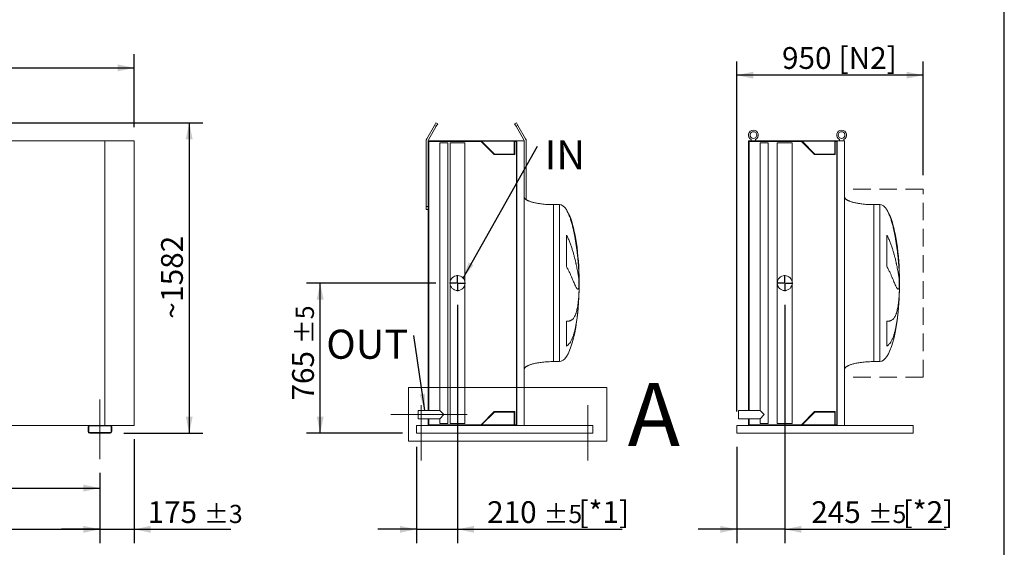
# Model space of a CAD drawing. Units: millimetres. Extents: x 205 to 14539, y 134 to 10173.
# Drawn here: x 9519 to 14539, y 3040 to 5729 of the extents above; entities that cross this region are included whole.
import ezdxf

# ---------------------------------------------------------------- set-up
doc = ezdxf.new("R2010")
doc.units = ezdxf.units.MM
doc.header["$LTSCALE"] = 70
for name, pattern in [('SLD-Center', [19.05, 15.24, -1.27, 1.27, -1.27]), ('SLD-Dashed', [1.905, 1.27, -0.635]), ('SLD-Solid', [0])]:
    doc.linetypes.add(name, pattern=pattern)
doc.layers.add('GEOMETRY', color=7, linetype='SLD-Solid')
doc.layers.add('TITLE', color=7, linetype='SLD-Solid')
doc.styles.add('SLDTEXTSTYLE0', font='TXT', dxfattribs={"width": 0.605})
doc.dimstyles.new('SLDDIMSTYLE0', dxfattribs={"dimtxt": 107.869385, "dimasz": 84, "dimexe": 0, "dimexo": 0.0625, "dimgap": 26.967346, "dimtad": 1, "dimdec": 0, "dimrnd": 1e-09, "dimzin": 12, "dimdsep": 46, "dimtxsty": 'SLDTEXTSTYLE0', "dimsah": 1, "dimcen": 0.09, "dimadec": 0, "dimazin": 3, "dimtol": 1, "dimtp": 5, "dimtm": 5, "dimtfac": 1, "dimtdec": 0, "dimtofl": 0, "dimtmove": 0, "dimatfit": 3, "dimfxl": 1, "dimfrac": 2, "dimtolj": 1, "dimarcsym": 0})
doc.dimstyles.new('SLDDIMSTYLE1', dxfattribs={"dimtxt": 107.869385, "dimasz": 84, "dimexe": 0, "dimexo": 0.0625, "dimgap": 26.967346, "dimtad": 1, "dimdec": 0, "dimrnd": 1e-09, "dimzin": 12, "dimdsep": 46, "dimtxsty": 'SLDTEXTSTYLE0', "dimsah": 1, "dimcen": 0.09, "dimadec": 0, "dimazin": 3, "dimtol": 1, "dimtp": 3, "dimtm": 3, "dimtfac": 1, "dimtdec": 0, "dimtmove": 0, "dimatfit": 0, "dimfxl": 1, "dimfrac": 2, "dimtolj": 1, "dimarcsym": 0})
doc.dimstyles.new('SLDDIMSTYLE2', dxfattribs={"dimtxt": 107.869385, "dimasz": 84, "dimexe": 0, "dimexo": 0.0625, "dimgap": 26.967346, "dimtad": 1, "dimdec": 0, "dimrnd": 1e-09, "dimzin": 12, "dimdsep": 46, "dimtxsty": 'SLDTEXTSTYLE0', "dimsah": 1, "dimcen": 0.09, "dimadec": 0, "dimazin": 3, "dimtol": 1, "dimtp": 7, "dimtm": 7, "dimtfac": 1, "dimtdec": 0, "dimtofl": 0, "dimtmove": 0, "dimatfit": 3, "dimfxl": 1, "dimfrac": 2, "dimtolj": 1, "dimarcsym": 0})
doc.dimstyles.new('SLDDIMSTYLE3', dxfattribs={"dimtxt": 107.869385, "dimasz": 84, "dimexe": 0, "dimexo": 0.0625, "dimgap": 26.967346, "dimtad": 1, "dimdec": 0, "dimrnd": 1e-09, "dimzin": 12, "dimdsep": 46, "dimtxsty": 'SLDTEXTSTYLE0', "dimsah": 1, "dimcen": 0.09, "dimadec": 0, "dimazin": 3, "dimtol": 1, "dimtp": 5, "dimtm": 5, "dimtfac": 1, "dimtdec": 0, "dimtmove": 0, "dimatfit": 0, "dimfxl": 1, "dimfrac": 2, "dimtolj": 1, "dimarcsym": 0})
doc.dimstyles.new('SLDDIMSTYLE4', dxfattribs={"dimtxt": 107.869385, "dimasz": 84, "dimexe": 0, "dimexo": 0.0625, "dimgap": 26.967346, "dimtad": 1, "dimdec": 0, "dimrnd": 1e-09, "dimzin": 12, "dimdsep": 46, "dimtxsty": 'SLDTEXTSTYLE0', "dimsah": 1, "dimcen": 0.09, "dimadec": 0, "dimazin": 3, "dimtfac": 1, "dimtdec": 0, "dimtofl": 0, "dimtmove": 0, "dimatfit": 3, "dimfxl": 1, "dimfrac": 2, "dimtolj": 1, "dimtzin": 12, "dimarcsym": 0})
doc.dimstyles.new('SLDDIMSTYLE5', dxfattribs={"dimtxt": 0.18, "dimasz": 84, "dimexe": 0, "dimexo": 0.0625, "dimgap": 0, "dimtad": 0, "dimtih": 1, "dimtoh": 1, "dimdec": 0, "dimrnd": 1e-09, "dimzin": 0, "dimdsep": 46, "dimtxsty": 'Standard', "dimsah": 1, "dimcen": 0.09, "dimadec": 0, "dimazin": 0, "dimtfac": 84, "dimtdec": 0, "dimtofl": 0, "dimtmove": 0, "dimatfit": 3, "dimfxl": 1, "dimfrac": 2, "dimtolj": 1, "dimtzin": 0, "dimarcsym": 0})

# ---------------------------------------------------------------- blocks, each defined once
blk = doc.blocks.new('_D_11')
at = {"layer": 'GEOMETRY'}
for p, q in [((10103.3, 3591.6), (10103.3, 3061.6)), ((9928.3, 3419.6), (9928.3, 3061.6)), ((9928.3, 3131.6), (9732.3, 3131.6)), ((9928.3, 3131.6), (10103.3, 3131.6)), ((10103.3, 3131.6), (10595.5, 3131.6))]:
    blk.add_line(p, q, dxfattribs=at)
for points in [[(9928.3, 3131.6), (9844.3, 3149.1), (9844.3, 3114.1)], [(10103.3, 3131.6), (10187.3, 3114.1), (10187.3, 3149.1)]]:
    blk.add_solid(points, dxfattribs=at)
at = {"layer": 'GEOMETRY', "attachment_point": 1, "style": 'SLDTEXTSTYLE0'}
for s, insert, char_height in [('175', (10171, 3274.8), 111.12), ('±3', (10459.2, 3256.2), 92.6)]:
    blk.add_mtext(s, dxfattribs=dict(at, insert=insert, char_height=char_height))
blk = doc.blocks.new('_D_12')
at = {"layer": 'GEOMETRY'}
for p, q in [((1178.3, 3419.6), (1178.3, 3061.6)), ((9928.3, 3419.6), (9928.3, 3061.6)), ((1178.3, 3131.6), (9928.3, 3131.6))]:
    blk.add_line(p, q, dxfattribs=at)
for points in [[(1178.3, 3131.6), (1262.3, 3114.1), (1262.3, 3149.1)], [(9928.3, 3131.6), (9844.3, 3149.1), (9844.3, 3114.1)]]:
    blk.add_solid(points, dxfattribs=at)
at = {"layer": 'GEOMETRY', "attachment_point": 1, "style": 'SLDTEXTSTYLE0'}
for s, insert, char_height in [('8750', (5342.3, 3274.8), 111.12), ('±5', (5712.7, 3256.2), 92.6)]:
    blk.add_mtext(s, dxfattribs=dict(at, insert=insert, char_height=char_height))
blk = doc.blocks.new('_D_15')
at = {"layer": 'GEOMETRY'}
for p, q in [((813.3, 5181.6), (813.3, 5553.9)), ((10103.3, 5181.6), (10103.3, 5553.9)), ((813.3, 5483.9), (10103.3, 5483.9))]:
    blk.add_line(p, q, dxfattribs=at)
for points in [[(813.3, 5483.9), (897.3, 5466.4), (897.3, 5501.4)], [(10103.3, 5483.9), (10019.3, 5501.4), (10019.3, 5466.4)]]:
    blk.add_solid(points, dxfattribs=at)
at = {"layer": 'GEOMETRY', "attachment_point": 1, "style": 'SLDTEXTSTYLE0'}
for s, insert, char_height in [('9290', (5214.3, 5627.1), 111.12), ('±7', (5584.7, 5608.5), 92.6)]:
    blk.add_mtext(s, dxfattribs=dict(at, insert=insert, char_height=char_height))
blk = doc.blocks.new('_D_17')
at = {"layer": 'GEOMETRY'}
for p, q in [((6428.3, 3419.6), (6428.3, 3271.6)), ((9928.3, 3419.6), (9928.3, 3271.6)), ((6428.3, 3341.6), (9928.3, 3341.6))]:
    blk.add_line(p, q, dxfattribs=at)
for points in [[(6428.3, 3341.6), (6512.3, 3324.1), (6512.3, 3359.1)], [(9928.3, 3341.6), (9844.3, 3359.1), (9844.3, 3324.1)]]:
    blk.add_solid(points, dxfattribs=at)
at = {"layer": 'GEOMETRY', "insert": (8183.1, 3484.8), "char_height": 111.12, "attachment_point": 1, "style": 'SLDTEXTSTYLE0'}
blk.add_mtext('3500', dxfattribs=at)
blk = doc.blocks.new('_D_19')
at = {"layer": 'GEOMETRY'}
for p, q in [((8273.3, 5203.9), (10453.3, 5203.9)), ((10383.3, 5203.9), (10383.3, 3621.6)), ((10050.3, 3621.6), (10453.3, 3621.6))]:
    blk.add_line(p, q, dxfattribs=at)
for points in [[(10383.3, 5203.9), (10365.8, 5119.9), (10400.8, 5119.9)], [(10383.3, 3621.6), (10400.8, 3705.6), (10365.8, 3705.6)]]:
    blk.add_solid(points, dxfattribs=at)
at = {"layer": 'GEOMETRY', "attachment_point": 1, "rotation": 90, "style": 'SLDTEXTSTYLE0'}
for s, insert, char_height in [('1582', (10240, 4291.3), 111.12), ('~', (10240, 4204.9), 111.1)]:
    blk.add_mtext(s, dxfattribs=dict(at, insert=insert, char_height=char_height))
blk = doc.blocks.new('_D_36')
at = {"layer": 'GEOMETRY'}
for p, q in [((11640.7, 4386.6), (10981.2, 4386.6)), ((11051.2, 3621.6), (11051.2, 4386.6)), ((11471.2, 3621.6), (10981.2, 3621.6))]:
    blk.add_line(p, q, dxfattribs=at)
for points in [[(11051.2, 4386.6), (11033.7, 4302.6), (11068.7, 4302.6)], [(11051.2, 3621.6), (11068.7, 3705.6), (11033.7, 3705.6)]]:
    blk.add_solid(points, dxfattribs=at)
at = {"layer": 'GEOMETRY', "attachment_point": 1, "rotation": 90, "style": 'SLDTEXTSTYLE0'}
for s, insert, char_height in [('±5', (10926.6, 4076.1), 92.6), ('765', (10908, 3788), 111.12)]:
    blk.add_mtext(s, dxfattribs=dict(at, insert=insert, char_height=char_height))
blk = doc.blocks.new('_D_37')
at = {"layer": 'GEOMETRY'}
for p, q in [((11751.2, 4276.1), (11751.2, 3061.6)), ((11541.2, 3551.6), (11541.2, 3061.6)), ((11541.2, 3131.6), (11345.2, 3131.6)), ((11541.2, 3131.6), (11751.2, 3131.6)), ((11751.2, 3131.6), (12589.9, 3131.6))]:
    blk.add_line(p, q, dxfattribs=at)
for points in [[(11541.2, 3131.6), (11457.2, 3149.1), (11457.2, 3114.1)], [(11751.2, 3131.6), (11835.2, 3114.1), (11835.2, 3149.1)]]:
    blk.add_solid(points, dxfattribs=at)
at = {"layer": 'GEOMETRY', "attachment_point": 1, "style": 'SLDTEXTSTYLE0'}
for s, insert, char_height in [('210', (11902.1, 3274.8), 111.12), ('±5', (12190.2, 3256.2), 92.6), ('[*1]', (12368.2, 3274.8), 111.12)]:
    blk.add_mtext(s, dxfattribs=dict(at, insert=insert, char_height=char_height))
blk = doc.blocks.new('SW_NOTE_8')
at = {"layer": 'GEOMETRY', "color": 0, "insert": (-446.6, 30.3), "char_height": 148.17, "attachment_point": 1, "style": 'SLDTEXTSTYLE0'}
blk.add_mtext('OUT', dxfattribs=at)
blk = doc.blocks.new('SW_NOTE_9')
at = {"layer": 'GEOMETRY', "color": 0, "insert": (37, 29.8), "char_height": 148.17, "attachment_point": 1, "style": 'SLDTEXTSTYLE0'}
blk.add_mtext('IN', dxfattribs=at)
blk = doc.blocks.new('SW_CENTERMARKSYMBOL_4')
at = {"layer": 'GEOMETRY', "color": 0}
for p, q in [((-5, 0), (-40.5, 0)), ((0, 0), (-2.5, 0)), ((0, 5), (0, 40.5)), ((0, 0), (0, 2.5)), ((0, 0), (0, -2.5)), ((0, 0), (2.5, 0)), ((5, 0), (40.5, 0)), ((0, -5), (0, -40.5))]:
    blk.add_line(p, q, dxfattribs=at)
blk = doc.blocks.new('_D_44')
at = {"layer": 'GEOMETRY'}
for p, q in [((13174.4, 3731.6), (13174.4, 5516.6)), ((14124.4, 4936.1), (14124.4, 5516.6)), ((14124.4, 5446.6), (13174.4, 5446.6))]:
    blk.add_line(p, q, dxfattribs=at)
for points in [[(13174.4, 5446.6), (13258.4, 5429.1), (13258.4, 5464.1)], [(14124.4, 5446.6), (14040.4, 5464.1), (14040.4, 5429.1)]]:
    blk.add_solid(points, dxfattribs=at)
at = {"layer": 'GEOMETRY', "char_height": 111.12, "attachment_point": 1, "style": 'SLDTEXTSTYLE0'}
for s, insert in [('950', (13405.4, 5589.8)), ('[N2]', (13694, 5589.8))]:
    blk.add_mtext(s, dxfattribs=dict(at, insert=insert))
blk = doc.blocks.new('_D_45')
at = {"layer": 'GEOMETRY'}
for p, q in [((13419.4, 4276.1), (13419.4, 3061.6)), ((13174.4, 3551.6), (13174.4, 3061.6)), ((13174.4, 3131.6), (12978.4, 3131.6)), ((13419.4, 3131.6), (13174.4, 3131.6)), ((13419.4, 3131.6), (14242.4, 3131.6))]:
    blk.add_line(p, q, dxfattribs=at)
for points in [[(13174.4, 3131.6), (13090.4, 3149.1), (13090.4, 3114.1)], [(13419.4, 3131.6), (13503.4, 3114.1), (13503.4, 3149.1)]]:
    blk.add_solid(points, dxfattribs=at)
at = {"layer": 'GEOMETRY', "attachment_point": 1, "style": 'SLDTEXTSTYLE0'}
for s, insert, char_height in [('245', (13554.6, 3274.8), 111.12), ('±5', (13842.7, 3256.2), 92.6), ('[*2]', (14020.7, 3274.8), 111.12)]:
    blk.add_mtext(s, dxfattribs=dict(at, insert=insert, char_height=char_height))
blk = doc.blocks.new('SW_CENTERMARKSYMBOL_5')
at = {"layer": 'GEOMETRY', "color": 0}
for p, q in [((-5, 0), (-40.5, 0)), ((0, 0), (-2.5, 0)), ((0, 5), (0, 40.5)), ((0, 0), (0, 2.5)), ((0, 0), (0, -2.5)), ((0, 0), (2.5, 0)), ((5, 0), (40.5, 0)), ((0, -5), (0, -40.5))]:
    blk.add_line(p, q, dxfattribs=at)

msp = doc.modelspace()

# ---------------------------------------------------------------- linework, layer by layer
at = {"color": 7, "linetype": 'SLD-Solid', "lineweight": 15}
for p, q in [((11633.9, 5190.9), (11593.9, 5121.6)), ((11602.6, 5116.6), (11642.6, 5185.9)), ((11633.9, 5190.9), (11641.4, 5203.9)), ((11642.6, 5185.9), (11633.9, 5190.9)), ((11641.4, 5203.9), (11650.1, 5198.9)), ((11650.1, 5198.9), (11642.6, 5185.9)), ((12042.4, 5198.9), (12051, 5203.9)), ((12049.9, 5185.9), (12042.4, 5198.9)), ((12058.5, 5190.9), (12049.9, 5185.9)), ((12049.9, 5185.9), (12089.9, 5116.6)), ((12051, 5203.9), (12058.5, 5190.9)), ((12098.5, 5121.6), (12058.5, 5190.9)), ((9953.3, 5111.6), (8218.3, 5111.6)), ((9953.3, 3661.6), (9953.3, 5111.6)), ((10103.3, 5111.6), (9953.3, 5111.6)), ((10103.3, 3661.6), (10103.3, 5111.6)), ((11591.2, 5111.6), (11591.2, 4776.6)), ((11849.2, 5111.6), (11601.2, 5111.6)), ((11601.2, 5111.6), (11601.2, 3737.6)), ((11604.2, 5108.6), (11604.2, 3737.6)), ((11871, 5108.6), (11604.2, 5108.6)), ((11660.2, 5101.6), (11660.2, 3737.6)), ((11702.2, 5101.6), (11660.2, 5101.6)), ((11702.2, 3671.6), (11702.2, 5101.6)), ((11713.2, 5101.6), (11713.2, 4386.6)), ((11789.2, 5101.6), (11713.2, 5101.6)), ((11789.2, 4386.6), (11789.2, 5101.6)), ((11849.2, 5109.6), (11849.2, 5111.6)), ((12053.2, 5111.6), (11849.2, 5111.6)), ((12051.7, 5109.6), (11849.2, 5109.6)), ((11938, 5041.6), (11871, 5108.6)), ((11939.2, 5044.6), (11874.2, 5109.6)), ((12040.7, 5109.6), (12040.7, 5044.6)), ((12051.7, 5108.6), (12043.7, 5108.6)), ((12043.7, 5108.6), (12043.7, 5041.6)), ((12051.7, 3663.6), (12051.7, 5109.6)), ((12053.2, 3661.6), (12053.2, 5111.6)), ((12091.2, 5111.6), (12053.2, 5111.6)), ((12091.2, 3661.6), (12091.2, 5111.6)), ((12101.2, 4812.3), (12101.2, 5111.6)), ((13234.4, 5111.6), (13234.4, 3737.6)), ((13482.4, 5111.6), (13234.4, 5111.6)), ((13237.4, 5108.6), (13237.4, 3737.6)), ((13504.2, 5108.6), (13237.4, 5108.6)), ((13248.4, 5119.1), (13248.4, 5111.6)), ((13270.4, 5111.6), (13270.4, 5119.1)), ((13293.4, 5101.6), (13293.4, 3737.6)), ((13335.4, 5101.6), (13293.4, 5101.6)), ((13335.4, 3671.6), (13335.4, 5101.6)), ((13381.4, 5101.6), (13381.4, 4386.6)), ((13457.4, 5101.6), (13381.4, 5101.6)), ((13457.4, 4386.6), (13457.4, 5101.6)), ((13482.4, 5109.6), (13482.4, 5111.6)), ((13686.4, 5111.6), (13482.4, 5111.6)), ((13684.9, 5109.6), (13482.4, 5109.6)), ((13571.2, 5041.6), (13504.2, 5108.6)), ((13572.4, 5044.6), (13507.4, 5109.6)), ((13673.9, 5109.6), (13673.9, 5044.6)), ((13684.9, 5108.6), (13676.9, 5108.6)), ((13676.9, 5108.6), (13676.9, 5041.6)), ((13684.9, 3663.6), (13684.9, 5109.6)), ((13686.4, 3661.6), (13686.4, 5111.6)), ((13724.4, 5111.6), (13686.4, 5111.6)), ((13698.4, 5119.1), (13698.4, 5111.6)), ((13720.4, 5111.6), (13720.4, 5119.1)), ((13724.4, 3661.6), (13724.4, 5111.6)), ((12043.7, 5041.6), (11938, 5041.6)), ((12040.7, 5044.6), (11939.2, 5044.6)), ((13676.9, 5041.6), (13571.2, 5041.6)), ((13673.9, 5044.6), (13572.4, 5044.6)), ((11591.2, 4776.6), (11601.2, 4776.6)), ((11591.2, 4761.6), (11591.2, 4776.6)), ((12271.2, 4786.6), (12241.2, 4786.6)), ((13904.4, 4786.6), (13874.4, 4786.6)), ((11601.2, 4761.6), (11591.2, 4761.6)), ((12306, 4471.3), (12306, 4631.6)), ((13939.2, 4471.3), (13939.2, 4631.6)), ((12370.3, 4441.6), (12370.3, 4431.1)), ((14003.5, 4441.6), (14003.5, 4431.1)), ((11713.2, 4386.6), (11713.2, 3671.6)), ((11789.2, 3671.6), (11789.2, 4386.6)), ((12370.3, 4402.7), (12370.3, 4369.6)), ((13381.4, 4386.6), (13381.4, 3671.6)), ((13457.4, 3671.6), (13457.4, 4386.6)), ((14003.5, 4402.7), (14003.5, 4369.6)), ((12370.3, 4341.5), (12370.3, 4331.6)), ((14003.5, 4341.5), (14003.5, 4331.6)), ((12306, 4065.3), (12306, 4192.3)), ((13939.2, 4065.3), (13939.2, 4192.3)), ((12241.2, 3986.6), (12271.2, 3986.6)), ((13874.4, 3986.6), (13904.4, 3986.6)), ((11660.2, 3737.6), (11551.2, 3737.6)), ((11551.2, 3695.6), (11551.2, 3737.6)), ((11681.2, 3716.6), (11660.2, 3737.6)), ((11660.2, 3695.6), (11681.2, 3716.6)), ((11871, 3664.6), (11938, 3731.6)), ((11874.2, 3663.6), (11939.2, 3728.6)), ((11938, 3731.6), (12043.7, 3731.6)), ((11939.2, 3728.6), (12040.7, 3728.6)), ((12040.7, 3728.6), (12040.7, 3663.6)), ((12043.7, 3731.6), (12043.7, 3664.6)), ((13293.4, 3737.6), (13184.4, 3737.6)), ((13184.4, 3695.6), (13184.4, 3737.6)), ((13314.4, 3716.6), (13293.4, 3737.6)), ((13293.4, 3695.6), (13314.4, 3716.6)), ((13504.2, 3664.6), (13571.2, 3731.6)), ((13507.4, 3663.6), (13572.4, 3728.6)), ((13571.2, 3731.6), (13676.9, 3731.6)), ((13572.4, 3728.6), (13673.9, 3728.6)), ((13673.9, 3728.6), (13673.9, 3663.6)), ((13676.9, 3731.6), (13676.9, 3664.6)), ((11551.2, 3695.6), (11660.2, 3695.6)), ((11601.2, 3695.6), (11601.2, 3661.6)), ((11604.2, 3695.6), (11604.2, 3664.6)), ((11604.2, 3664.6), (11871, 3664.6)), ((11660.2, 3695.6), (11660.2, 3671.6)), ((11702.2, 3671.6), (11660.2, 3671.6)), ((11789.2, 3671.6), (11713.2, 3671.6)), ((12043.7, 3664.6), (12051.7, 3664.6)), ((13184.4, 3695.6), (13293.4, 3695.6)), ((13234.4, 3695.6), (13234.4, 3661.6)), ((13237.4, 3695.6), (13237.4, 3664.6)), ((13237.4, 3664.6), (13504.2, 3664.6)), ((13293.4, 3695.6), (13293.4, 3671.6)), ((13335.4, 3671.6), (13293.4, 3671.6)), ((13457.4, 3671.6), (13381.4, 3671.6)), ((13676.9, 3664.6), (13684.9, 3664.6)), ((9876.3, 3661.6), (6480.3, 3661.6)), ((9868.3, 3653.6), (9868.3, 3629.6)), ((9871.3, 3653.6), (9871.3, 3629.6)), ((9980.3, 3661.6), (9876.3, 3661.6)), ((9980.3, 3658.6), (9876.3, 3658.6)), ((9876.3, 3624.6), (9980.3, 3624.6)), ((9876.3, 3621.6), (9980.3, 3621.6)), ((10103.3, 3661.6), (9980.3, 3661.6)), ((9985.3, 3629.6), (9985.3, 3653.6)), ((9988.3, 3629.6), (9988.3, 3653.6)), ((11541.2, 3661.6), (11541.2, 3653.6)), ((11541.2, 3661.6), (11849.2, 3661.6)), ((11541.2, 3653.6), (11541.2, 3629.6)), ((11541.2, 3629.6), (11541.2, 3621.6)), ((11541.2, 3621.6), (12441.2, 3621.6)), ((11849.2, 3661.6), (11849.2, 3663.6)), ((12051.7, 3663.6), (11849.2, 3663.6)), ((12053.2, 3661.6), (11849.2, 3661.6)), ((12091.2, 3661.6), (12053.2, 3661.6)), ((12091.2, 3661.6), (12441.2, 3661.6)), ((12441.2, 3661.6), (12441.2, 3653.6)), ((12441.2, 3653.6), (12441.2, 3629.6)), ((12441.2, 3629.6), (12441.2, 3621.6)), ((13174.4, 3661.6), (13174.4, 3653.6)), ((13174.4, 3661.6), (13482.4, 3661.6)), ((13174.4, 3653.6), (13174.4, 3629.6)), ((13174.4, 3629.6), (13174.4, 3621.6)), ((13174.4, 3621.6), (14074.4, 3621.6)), ((13482.4, 3661.6), (13482.4, 3663.6)), ((13684.9, 3663.6), (13482.4, 3663.6)), ((13686.4, 3661.6), (13482.4, 3661.6)), ((13724.4, 3661.6), (13686.4, 3661.6)), ((13724.4, 3661.6), (14074.4, 3661.6)), ((14074.4, 3661.6), (14074.4, 3653.6)), ((14074.4, 3653.6), (14074.4, 3629.6)), ((14074.4, 3629.6), (14074.4, 3621.6))]:
    msp.add_line(p, q, dxfattribs=at)
at = {"color": 8, "linetype": 'SLD-Solid', "lineweight": 15}
for p, q in [((12241.2, 4786.6), (12241.2, 4386.6)), ((12271.2, 4786.6), (12271.2, 4386.6)), ((13874.4, 4786.6), (13874.4, 4386.6)), ((13904.4, 4786.6), (13904.4, 4386.6)), ((12306, 4760.2), (12306, 4761.6)), ((13939.2, 4760.2), (13939.2, 4761.6)), ((12271.2, 4386.6), (12271.2, 3986.6)), ((12371, 4386.6), (12371, 4411.6)), ((12371, 4361.6), (12371, 4386.6)), ((13904.4, 4386.6), (13904.4, 3986.6)), ((14004.2, 4386.6), (14004.2, 4411.6)), ((14004.2, 4361.6), (14004.2, 4386.6))]:
    msp.add_line(p, q, dxfattribs=at)
at = {"color": 7, "linetype": 'SLD-Solid', "lineweight": 0}
for p, q in [((11500.9, 3854.7), (12511.8, 3854.7)), ((11500.9, 3854.7), (11500.9, 3580.6)), ((12511.8, 3854.7), (12511.8, 3580.6)), ((11500.9, 3580.6), (12511.8, 3580.6))]:
    msp.add_line(p, q, dxfattribs=at)
at = {"color": 7, "linetype": 'SLD-Solid', "lineweight": 15}
for centre, radius in [((13259.4, 5141.6), 17), ((13709.4, 5141.6), 17), ((11751.2, 4386.6), 38), ((13419.4, 4386.6), 38)]:
    msp.add_circle(centre, radius, dxfattribs=at)
for centre, radius, start, end in [((11611.2, 5111.6), 20, 150, 180), ((12081.2, 5111.6), 20, 0, 30), ((13259.4, 5141.6), 25, 296.1039, 243.8961), ((13709.4, 5141.6), 25, 296.1039, 243.8961), ((11611.2, 5111.6), 10, 150, 180), ((12081.2, 5111.6), 10, 0, 30), ((9876.3, 3653.6), 8, 90, 180), ((9876.3, 3629.6), 8, 180, 270), ((9876.3, 3653.6), 5, 90, 180), ((9876.3, 3629.6), 5, 180, 270), ((9980.3, 3653.6), 8, 0, 90), ((9980.3, 3653.6), 5, 0, 90), ((9980.3, 3629.6), 5, 270, 0), ((9980.3, 3629.6), 8, 270, 0)]:
    msp.add_arc(centre, radius, start, end, dxfattribs=at)
for centre, major_axis, start_param, end_param in [((12271.2, 4386.6), (0, 400), 5.927764, 6.283185), ((13904.4, 4386.6), (0, 400), 5.927764, 6.283185), ((12271.2, 4386.6), (0, 400), 4.932089, 5.927764), ((13904.4, 4386.6), (0, 400), 4.93209, 5.927764), ((12271.2, 4386.6), (0, 400), 4.77493, 4.932089), ((13904.4, 4386.6), (0, 400), 4.77493, 4.93209), ((12271.2, 4386.6), (0, 400), 4.712389, 4.77493), ((12271.2, 4386.6), (0, -400), 1.508256, 1.570796), ((13904.4, 4386.6), (0, 400), 4.712389, 4.77493), ((13904.4, 4386.6), (0, -400), 1.508256, 1.570796), ((12271.2, 4386.6), (0, -400), 0, 1.418348), ((12271.2, 4386.6), (0, -400), 1.432859, 1.508256), ((13904.4, 4386.6), (0, -400), 0, 1.432859), ((13904.4, 4386.6), (0, -400), 1.432859, 1.508256)]:
    msp.add_ellipse(centre, major_axis=major_axis, ratio=0.25, start_param=start_param, end_param=end_param, dxfattribs=at)
for points, knots in [([(12241.2, 4786.6), (12236.4, 4786.6), (12226.9, 4786.7), (12212.8, 4787.3), (12199.2, 4788.1), (12186.2, 4789.3), (12174.2, 4790.8), (12163.2, 4792.4), (12153.5, 4794.1), (12144.9, 4795.9), (12137.2, 4797.7), (12130.5, 4799.6), (12124.4, 4801.5), (12118.9, 4803.4), (12114.2, 4805.3), (12110.2, 4807.1), (12107, 4808.7), (12104.5, 4810.1), (12102.2, 4811.6), (12099.7, 4813.3), (12097.1, 4815.4), (12094.8, 4817.8), (12092.9, 4820.4), (12091.5, 4823.4), (12091.3, 4825.5), (12091.2, 4826.6)], [0, 0, 0, 0, 0.089181, 0.1767145, 0.2612701, 0.3416808, 0.4170011, 0.4865403, 0.5464247, 0.6006353, 0.6491941, 0.6922677, 0.7301335, 0.7672923, 0.7987735, 0.8251922, 0.8471503, 0.8652084, 0.8790756, 0.8981233, 0.9214798, 0.9406175, 0.9602648, 0.9799795, 1, 1, 1, 1]), ([(13874.4, 4786.6), (13869.6, 4786.6), (13860.1, 4786.7), (13846, 4787.3), (13832.4, 4788.1), (13819.4, 4789.3), (13807.4, 4790.8), (13796.4, 4792.4), (13786.7, 4794.1), (13778.1, 4795.9), (13770.4, 4797.7), (13763.7, 4799.6), (13757.6, 4801.5), (13752.1, 4803.4), (13747.4, 4805.3), (13743.4, 4807.1), (13740.2, 4808.7), (13737.7, 4810.1), (13735.4, 4811.6), (13732.9, 4813.3), (13730.3, 4815.4), (13728, 4817.8), (13726.1, 4820.4), (13724.7, 4823.4), (13724.5, 4825.5), (13724.4, 4826.6)], [0, 0, 0, 0, 0.089181, 0.176714, 0.26127, 0.341681, 0.417001, 0.48654, 0.546425, 0.600635, 0.649194, 0.692268, 0.730133, 0.767292, 0.798774, 0.825192, 0.84715, 0.865208, 0.879076, 0.898123, 0.92148, 0.940618, 0.960265, 0.979979, 1, 1, 1, 1]), ([(12370.3, 4431.1), (12370, 4437.2), (12369.7, 4443.4), (12369, 4456.2), (12368.5, 4462.7), (12367.6, 4476), (12367.1, 4482.8), (12365.9, 4496.5), (12365.2, 4503.6), (12364.4, 4512.5), (12364.2, 4514.3), (12363.8, 4517.9), (12363.6, 4519.7), (12363.1, 4525.1), (12362.7, 4528.8), (12361.4, 4539.6), (12360.6, 4546.9), (12358.7, 4561.6), (12357.7, 4568.9), (12355.6, 4583.7), (12354.5, 4591.1), (12353, 4600.4), (12352.7, 4602.2), (12352.1, 4605.9), (12351.8, 4607.8), (12350.8, 4613.4), (12350.2, 4617.1), (12348.2, 4628.1), (12346.8, 4635.4), (12343.8, 4649.8), (12342.3, 4656.9), (12339, 4671), (12337.3, 4678), (12334.5, 4688.4), (12333.5, 4691.8), (12331.6, 4698.6), (12330.6, 4702), (12327.4, 4712), (12325.3, 4718.5), (12321.7, 4727.9), (12320.5, 4731), (12317.9, 4737.1), (12316.6, 4740.1), (12313.9, 4746), (12312.4, 4748.9), (12309.4, 4754.7), (12307.7, 4757.5), (12306, 4760.2)], [0, 0, 0, 0, 0.0625, 0.0625, 0.125, 0.125, 0.1875, 0.1875, 0.25, 0.25, 0.265625, 0.265625, 0.28125, 0.28125, 0.3125, 0.3125, 0.375, 0.375, 0.4375, 0.4375, 0.5, 0.5, 0.515625, 0.515625, 0.53125, 0.53125, 0.5625, 0.5625, 0.625, 0.625, 0.6875, 0.6875, 0.75, 0.75, 0.78125, 0.78125, 0.8125, 0.8125, 0.875, 0.875, 0.90625, 0.90625, 0.9375, 0.9375, 0.96875, 0.96875, 1, 1, 1, 1]), ([(14003.5, 4431.1), (14003.2, 4437.2), (14002.9, 4443.4), (14002.2, 4456.2), (14001.7, 4462.7), (14000.8, 4476), (14000.3, 4482.8), (13999.1, 4496.5), (13998.4, 4503.6), (13997.6, 4512.5), (13997.4, 4514.3), (13997, 4517.9), (13996.8, 4519.7), (13996.3, 4525.1), (13995.9, 4528.8), (13994.6, 4539.6), (13993.8, 4546.9), (13991.9, 4561.6), (13990.9, 4568.9), (13988.8, 4583.7), (13987.7, 4591.1), (13986.2, 4600.4), (13985.9, 4602.2), (13985.3, 4605.9), (13985, 4607.8), (13984, 4613.4), (13983.4, 4617.1), (13981.4, 4628.1), (13980, 4635.4), (13977, 4649.8), (13975.5, 4656.9), (13972.2, 4671), (13970.5, 4678), (13967.7, 4688.4), (13966.7, 4691.8), (13964.8, 4698.6), (13963.8, 4702), (13960.6, 4712), (13958.5, 4718.5), (13954.9, 4727.9), (13953.7, 4731), (13951.1, 4737.1), (13949.8, 4740.1), (13947.1, 4746), (13945.6, 4748.9), (13942.6, 4754.7), (13940.9, 4757.5), (13939.2, 4760.2)], [0, 0, 0, 0, 0.0625, 0.0625, 0.125, 0.125, 0.1875, 0.1875, 0.25, 0.25, 0.265625, 0.265625, 0.28125, 0.28125, 0.3125, 0.3125, 0.375, 0.375, 0.4375, 0.4375, 0.5, 0.5, 0.515625, 0.515625, 0.53125, 0.53125, 0.5625, 0.5625, 0.625, 0.625, 0.6875, 0.6875, 0.75, 0.75, 0.78125, 0.78125, 0.8125, 0.8125, 0.875, 0.875, 0.90625, 0.90625, 0.9375, 0.9375, 0.96875, 0.96875, 1, 1, 1, 1]), ([(12306, 4631.6), (12307.8, 4628.6), (12309.5, 4625.5), (12312.8, 4619.4), (12314.3, 4616.3), (12317.2, 4610.1), (12318.5, 4607), (12321.2, 4600.7), (12322.4, 4597.6), (12324.9, 4591.4), (12326.1, 4588.3), (12328.3, 4582.1), (12329.4, 4579), (12332.6, 4569.7), (12334.6, 4563.6), (12338.2, 4551.7), (12340, 4545.8), (12343.2, 4534.2), (12344.7, 4528.5), (12349.1, 4511.9), (12351.7, 4501.2), (12354.3, 4489.7), (12354.6, 4488.4), (12355.1, 4485.9), (12355.4, 4484.7), (12356.2, 4481), (12356.7, 4478.6), (12358.3, 4471.4), (12359.2, 4466.8), (12361.9, 4453.6), (12363.4, 4445.5), (12365.4, 4434.3), (12366.1, 4430.8), (12366.9, 4425.7), (12367.2, 4424.1), (12367.7, 4420.9), (12367.9, 4419.4), (12369.1, 4412), (12369.8, 4406.9), (12370.3, 4402.7)], [0, 0, 0, 0, 0.03125, 0.03125, 0.0625, 0.0625, 0.09375, 0.09375, 0.125, 0.125, 0.15625, 0.15625, 0.1875, 0.1875, 0.25, 0.25, 0.3125, 0.3125, 0.375, 0.375, 0.5, 0.5, 0.515625, 0.515625, 0.53125, 0.53125, 0.5625, 0.5625, 0.625, 0.625, 0.75, 0.75, 0.8125, 0.8125, 0.84375, 0.84375, 0.875, 0.875, 1, 1, 1, 1]), ([(13939.2, 4631.6), (13941, 4628.6), (13942.7, 4625.5), (13946, 4619.4), (13947.5, 4616.3), (13950.4, 4610.1), (13951.7, 4607), (13954.4, 4600.7), (13955.6, 4597.6), (13958.1, 4591.4), (13959.3, 4588.3), (13961.5, 4582.1), (13962.6, 4579), (13965.8, 4569.7), (13967.8, 4563.6), (13971.4, 4551.7), (13973.2, 4545.8), (13976.4, 4534.2), (13977.9, 4528.5), (13982.3, 4511.9), (13984.9, 4501.2), (13987.5, 4489.7), (13987.8, 4488.4), (13988.3, 4485.9), (13988.6, 4484.7), (13989.4, 4481), (13989.9, 4478.6), (13991.5, 4471.4), (13992.4, 4466.8), (13995.1, 4453.6), (13996.6, 4445.5), (13998.6, 4434.3), (13999.3, 4430.8), (14000.1, 4425.7), (14000.4, 4424.1), (14000.9, 4420.9), (14001.1, 4419.4), (14002.3, 4412), (14003, 4406.9), (14003.5, 4402.7)], [0, 0, 0, 0, 0.03125, 0.03125, 0.0625, 0.0625, 0.09375, 0.09375, 0.125, 0.125, 0.15625, 0.15625, 0.1875, 0.1875, 0.25, 0.25, 0.3125, 0.3125, 0.375, 0.375, 0.5, 0.5, 0.515625, 0.515625, 0.53125, 0.53125, 0.5625, 0.5625, 0.625, 0.625, 0.75, 0.75, 0.8125, 0.8125, 0.84375, 0.84375, 0.875, 0.875, 1, 1, 1, 1]), ([(12370.3, 4369.6), (12370, 4367.3), (12369.7, 4365.2), (12369, 4361.8), (12368.5, 4360.3), (12367.6, 4358.1), (12367.1, 4357.2), (12365.9, 4356.1), (12365.2, 4355.8), (12364.4, 4355.9), (12364.2, 4355.9), (12363.8, 4356), (12363.6, 4356.1), (12363.1, 4356.4), (12362.7, 4356.6), (12361.4, 4357.6), (12360.6, 4358.5), (12358.7, 4360.9), (12357.7, 4362.4), (12355.6, 4366), (12354.5, 4368.1), (12353, 4371.1), (12352.7, 4371.7), (12352.1, 4372.9), (12351.8, 4373.6), (12350.8, 4375.6), (12350.2, 4377), (12348.2, 4381.3), (12346.8, 4384.5), (12343.8, 4391.2), (12342.3, 4394.9), (12339, 4402.6), (12337.3, 4406.7), (12334.5, 4413.2), (12333.5, 4415.5), (12331.6, 4420.1), (12330.6, 4422.4), (12327.4, 4429.5), (12325.3, 4434.4), (12321.7, 4442), (12320.5, 4444.6), (12317.9, 4449.8), (12316.6, 4452.4), (12313.9, 4457.7), (12312.4, 4460.4), (12309.4, 4465.8), (12307.7, 4468.5), (12306, 4471.3)], [0, 0, 0, 0, 0.0625, 0.0625, 0.125, 0.125, 0.1875, 0.1875, 0.25, 0.25, 0.265625, 0.265625, 0.28125, 0.28125, 0.3125, 0.3125, 0.375, 0.375, 0.4375, 0.4375, 0.5, 0.5, 0.515625, 0.515625, 0.53125, 0.53125, 0.5625, 0.5625, 0.625, 0.625, 0.6875, 0.6875, 0.75, 0.75, 0.78125, 0.78125, 0.8125, 0.8125, 0.875, 0.875, 0.90625, 0.90625, 0.9375, 0.9375, 0.96875, 0.96875, 1, 1, 1, 1]), ([(14003.5, 4369.6), (14003.2, 4367.3), (14002.9, 4365.2), (14002.2, 4361.8), (14001.7, 4360.3), (14000.8, 4358.1), (14000.3, 4357.2), (13999.1, 4356.1), (13998.4, 4355.8), (13997.6, 4355.9), (13997.4, 4355.9), (13997, 4356), (13996.8, 4356.1), (13996.3, 4356.4), (13995.9, 4356.6), (13994.6, 4357.6), (13993.8, 4358.5), (13991.9, 4360.9), (13990.9, 4362.4), (13988.8, 4366), (13987.7, 4368.1), (13986.2, 4371.1), (13985.9, 4371.7), (13985.3, 4372.9), (13985, 4373.6), (13984, 4375.6), (13983.4, 4377), (13981.4, 4381.3), (13980, 4384.5), (13977, 4391.2), (13975.5, 4394.9), (13972.2, 4402.6), (13970.5, 4406.7), (13967.7, 4413.2), (13966.7, 4415.5), (13964.8, 4420.1), (13963.8, 4422.4), (13960.6, 4429.5), (13958.5, 4434.4), (13954.9, 4442), (13953.7, 4444.6), (13951.1, 4449.8), (13949.8, 4452.4), (13947.1, 4457.7), (13945.6, 4460.4), (13942.6, 4465.8), (13940.9, 4468.5), (13939.2, 4471.3)], [0, 0, 0, 0, 0.0625, 0.0625, 0.125, 0.125, 0.1875, 0.1875, 0.25, 0.25, 0.265625, 0.265625, 0.28125, 0.28125, 0.3125, 0.3125, 0.375, 0.375, 0.4375, 0.4375, 0.5, 0.5, 0.515625, 0.515625, 0.53125, 0.53125, 0.5625, 0.5625, 0.625, 0.625, 0.6875, 0.6875, 0.75, 0.75, 0.78125, 0.78125, 0.8125, 0.8125, 0.875, 0.875, 0.90625, 0.90625, 0.9375, 0.9375, 0.96875, 0.96875, 1, 1, 1, 1]), ([(12306, 4192.3), (12307.8, 4192.3), (12309.5, 4192.3), (12312.8, 4192.4), (12314.3, 4192.5), (12317.2, 4192.9), (12318.5, 4193.1), (12321.2, 4193.6), (12322.4, 4193.9), (12324.9, 4194.6), (12326.1, 4195), (12328.3, 4196), (12329.4, 4196.5), (12332.6, 4198.2), (12334.6, 4199.6), (12338.2, 4202.7), (12340, 4204.4), (12343.2, 4208.4), (12344.7, 4210.5), (12349.1, 4217.7), (12351.7, 4223.3), (12354.3, 4230.5), (12354.6, 4231.4), (12355.1, 4233), (12355.4, 4233.9), (12356.2, 4236.4), (12356.7, 4238.2), (12358.3, 4243.6), (12359.2, 4247.4), (12361.9, 4259.3), (12363.4, 4267.9), (12365.4, 4282), (12366.1, 4286.8), (12366.9, 4294.4), (12367.2, 4297), (12367.7, 4302.2), (12367.9, 4304.9), (12369.1, 4318.3), (12369.8, 4329.6), (12370.3, 4341.5)], [0, 0, 0, 0, 0.03125, 0.03125, 0.0625, 0.0625, 0.09375, 0.09375, 0.125, 0.125, 0.15625, 0.15625, 0.1875, 0.1875, 0.25, 0.25, 0.3125, 0.3125, 0.375, 0.375, 0.5, 0.5, 0.515625, 0.515625, 0.53125, 0.53125, 0.5625, 0.5625, 0.625, 0.625, 0.75, 0.75, 0.8125, 0.8125, 0.84375, 0.84375, 0.875, 0.875, 1, 1, 1, 1]), ([(12370.3, 4331.6), (12370, 4324), (12369.7, 4316.5), (12369, 4301.6), (12368.5, 4294.2), (12367.6, 4279.6), (12367.1, 4272.3), (12365.9, 4257.8), (12365.2, 4250.6), (12364.4, 4241.7), (12364.2, 4239.9), (12363.8, 4236.4), (12363.6, 4234.6), (12363.1, 4229.4), (12362.7, 4225.9), (12361.4, 4215.6), (12360.6, 4208.9), (12358.7, 4195.8), (12357.7, 4189.4), (12355.6, 4176.8), (12354.5, 4170.7), (12353, 4163.2), (12352.7, 4161.7), (12352.1, 4158.8), (12351.8, 4157.3), (12350.8, 4153), (12350.2, 4150.2), (12348.2, 4141.8), (12346.8, 4136.5), (12343.8, 4126.3), (12342.3, 4121.4), (12339, 4112), (12337.3, 4107.6), (12334.5, 4101.3), (12333.5, 4099.2), (12331.6, 4095.2), (12330.6, 4093.3), (12327.4, 4087.7), (12325.3, 4084.3), (12321.7, 4079.5), (12320.5, 4078), (12317.9, 4075.1), (12316.6, 4073.7), (12313.9, 4071.1), (12312.4, 4069.8), (12309.4, 4067.5), (12307.7, 4066.4), (12306, 4065.3)], [0, 0, 0, 0, 0.0625, 0.0625, 0.125, 0.125, 0.1875, 0.1875, 0.25, 0.25, 0.265625, 0.265625, 0.28125, 0.28125, 0.3125, 0.3125, 0.375, 0.375, 0.4375, 0.4375, 0.5, 0.5, 0.515625, 0.515625, 0.53125, 0.53125, 0.5625, 0.5625, 0.625, 0.625, 0.6875, 0.6875, 0.75, 0.75, 0.78125, 0.78125, 0.8125, 0.8125, 0.875, 0.875, 0.90625, 0.90625, 0.9375, 0.9375, 0.96875, 0.96875, 1, 1, 1, 1]), ([(13939.2, 4192.3), (13941, 4192.3), (13942.7, 4192.3), (13946, 4192.4), (13947.5, 4192.5), (13950.4, 4192.9), (13951.7, 4193.1), (13954.4, 4193.6), (13955.6, 4193.9), (13958.1, 4194.6), (13959.3, 4195), (13961.5, 4196), (13962.6, 4196.5), (13965.8, 4198.2), (13967.8, 4199.6), (13971.4, 4202.7), (13973.2, 4204.4), (13976.4, 4208.4), (13977.9, 4210.5), (13982.3, 4217.7), (13984.9, 4223.3), (13987.5, 4230.5), (13987.8, 4231.4), (13988.3, 4233), (13988.6, 4233.9), (13989.4, 4236.4), (13989.9, 4238.2), (13991.5, 4243.6), (13992.4, 4247.4), (13995.1, 4259.3), (13996.6, 4267.9), (13998.6, 4282), (13999.3, 4286.8), (14000.1, 4294.4), (14000.4, 4297), (14000.9, 4302.2), (14001.1, 4304.9), (14002.3, 4318.3), (14003, 4329.6), (14003.5, 4341.5)], [0, 0, 0, 0, 0.03125, 0.03125, 0.0625, 0.0625, 0.09375, 0.09375, 0.125, 0.125, 0.15625, 0.15625, 0.1875, 0.1875, 0.25, 0.25, 0.3125, 0.3125, 0.375, 0.375, 0.5, 0.5, 0.515625, 0.515625, 0.53125, 0.53125, 0.5625, 0.5625, 0.625, 0.625, 0.75, 0.75, 0.8125, 0.8125, 0.84375, 0.84375, 0.875, 0.875, 1, 1, 1, 1]), ([(14003.5, 4331.6), (14003.2, 4324), (14002.9, 4316.5), (14002.2, 4301.6), (14001.7, 4294.2), (14000.8, 4279.6), (14000.3, 4272.3), (13999.1, 4257.8), (13998.4, 4250.6), (13997.6, 4241.7), (13997.4, 4239.9), (13997, 4236.4), (13996.8, 4234.6), (13996.3, 4229.4), (13995.9, 4225.9), (13994.6, 4215.6), (13993.8, 4208.9), (13991.9, 4195.8), (13990.9, 4189.4), (13988.8, 4176.8), (13987.7, 4170.7), (13986.2, 4163.2), (13985.9, 4161.7), (13985.3, 4158.8), (13985, 4157.3), (13984, 4153), (13983.4, 4150.2), (13981.4, 4141.8), (13980, 4136.5), (13977, 4126.3), (13975.5, 4121.4), (13972.2, 4112), (13970.5, 4107.6), (13967.7, 4101.3), (13966.7, 4099.2), (13964.8, 4095.2), (13963.8, 4093.3), (13960.6, 4087.7), (13958.5, 4084.3), (13954.9, 4079.5), (13953.7, 4078), (13951.1, 4075.1), (13949.8, 4073.7), (13947.1, 4071.1), (13945.6, 4069.8), (13942.6, 4067.5), (13940.9, 4066.4), (13939.2, 4065.3)], [0, 0, 0, 0, 0.0625, 0.0625, 0.125, 0.125, 0.1875, 0.1875, 0.25, 0.25, 0.265625, 0.265625, 0.28125, 0.28125, 0.3125, 0.3125, 0.375, 0.375, 0.4375, 0.4375, 0.5, 0.5, 0.515625, 0.515625, 0.53125, 0.53125, 0.5625, 0.5625, 0.625, 0.625, 0.6875, 0.6875, 0.75, 0.75, 0.78125, 0.78125, 0.8125, 0.8125, 0.875, 0.875, 0.90625, 0.90625, 0.9375, 0.9375, 0.96875, 0.96875, 1, 1, 1, 1]), ([(12091.2, 3946.6), (12091.3, 3947.2), (12091.3, 3948.4), (12091.9, 3950.5), (12092.9, 3952.8), (12094.4, 3954.9), (12095.7, 3956.3), (12096.6, 3957.2), (12097.4, 3958), (12098.3, 3958.7), (12099.5, 3959.7), (12101.4, 3961.1), (12104.1, 3962.9), (12107.6, 3964.8), (12111.9, 3966.9), (12117.1, 3969.1), (12123.2, 3971.3), (12130.4, 3973.6), (12138.7, 3975.9), (12148.4, 3978.1), (12159.3, 3980.2), (12171.2, 3982), (12184, 3983.6), (12197.4, 3984.9), (12211.6, 3985.9), (12226.3, 3986.5), (12236.2, 3986.5), (12241.2, 3986.6)], [0, 0, 0, 0, 0.011108, 0.021591, 0.040794, 0.05706, 0.0691, 0.075937, 0.081821, 0.088757, 0.096849, 0.112504, 0.132012, 0.156058, 0.185415, 0.220912, 0.260324, 0.306455, 0.359838, 0.420836, 0.489567, 0.565835, 0.644158, 0.727916, 0.816046, 0.907235, 1, 1, 1, 1]), ([(13724.4, 3946.6), (13724.5, 3947.2), (13724.5, 3948.4), (13725.1, 3950.5), (13726.1, 3952.8), (13727.6, 3954.9), (13728.9, 3956.3), (13729.8, 3957.2), (13730.6, 3958), (13731.5, 3958.7), (13732.7, 3959.7), (13734.6, 3961.1), (13737.3, 3962.9), (13740.8, 3964.8), (13745.1, 3966.9), (13750.3, 3969.1), (13756.4, 3971.3), (13763.6, 3973.6), (13771.9, 3975.9), (13781.6, 3978.1), (13792.5, 3980.2), (13804.4, 3982), (13817.2, 3983.6), (13830.6, 3984.9), (13844.8, 3985.9), (13859.5, 3986.5), (13869.4, 3986.5), (13874.4, 3986.6)], [0, 0, 0, 0, 0.011108, 0.021591, 0.040794, 0.05706, 0.0691, 0.075937, 0.081821, 0.088757, 0.096849, 0.112504, 0.132012, 0.156058, 0.185415, 0.220912, 0.260324, 0.306455, 0.359838, 0.420836, 0.489567, 0.565835, 0.644158, 0.727916, 0.816046, 0.907235, 1, 1, 1, 1])]:
    msp.add_open_spline(points, degree=3, knots=knots, dxfattribs=at)
at = {"color": 8, "linetype": 'SLD-Solid', "lineweight": 15}
for points, knots in [([(12368.8, 4473.7), (12368.9, 4472.9), (12369.2, 4467.1), (12369.7, 4456.4), (12370.1, 4446.5), (12370.3, 4441.6)], [0, 0, 0, 0, 0.079839, 0.539487, 1, 1, 1, 1]), ([(14002, 4473.7), (14002.1, 4472.9), (14002.4, 4467.1), (14002.9, 4456.4), (14003.3, 4446.5), (14003.5, 4441.6)], [0, 0, 0, 0, 0.079846, 0.539923, 1, 1, 1, 1]), ([(12241.2, 4386.6), (12241.2, 4373.5), (12241.2, 4360.4), (12241.2, 4334.4), (12241.2, 4321.4), (12241.2, 4295.7), (12241.2, 4283), (12241.2, 4257.9), (12241.2, 4245.6), (12241.2, 4221.4), (12241.2, 4209.6), (12241.2, 4186.5), (12241.2, 4175.2), (12241.2, 4153.5), (12241.2, 4142.9), (12241.2, 4122.7), (12241.2, 4113), (12241.2, 4094.5), (12241.2, 4085.7), (12241.2, 4069.1), (12241.2, 4061.3), (12241.2, 4046.7), (12241.2, 4040), (12241.2, 4027.6), (12241.2, 4022), (12241.2, 4012), (12241.2, 4007.6), (12241.2, 4000), (12241.2, 3996.8), (12241.2, 3991.7), (12241.2, 3989.8), (12241.2, 3987.2), (12241.2, 3986.6), (12241.2, 3986.6)], [0, 0, 0, 0, 0.0625, 0.0625, 0.125, 0.125, 0.1875, 0.1875, 0.25, 0.25, 0.3125, 0.3125, 0.375, 0.375, 0.4375, 0.4375, 0.5, 0.5, 0.5625, 0.5625, 0.625, 0.625, 0.6875, 0.6875, 0.75, 0.75, 0.8125, 0.8125, 0.875, 0.875, 0.9375, 0.9375, 1, 1, 1, 1]), ([(13874.4, 4386.6), (13874.4, 4373.5), (13874.4, 4360.4), (13874.4, 4334.4), (13874.4, 4321.4), (13874.4, 4295.7), (13874.4, 4283), (13874.4, 4257.9), (13874.4, 4245.6), (13874.4, 4221.4), (13874.4, 4209.6), (13874.4, 4186.5), (13874.4, 4175.2), (13874.4, 4153.5), (13874.4, 4142.9), (13874.4, 4122.7), (13874.4, 4113), (13874.4, 4094.5), (13874.4, 4085.7), (13874.4, 4069.1), (13874.4, 4061.3), (13874.4, 4046.7), (13874.4, 4040), (13874.4, 4027.6), (13874.4, 4022), (13874.4, 4012), (13874.4, 4007.6), (13874.4, 4000), (13874.4, 3996.8), (13874.4, 3991.7), (13874.4, 3989.8), (13874.4, 3987.2), (13874.4, 3986.6), (13874.4, 3986.6)], [0, 0, 0, 0, 0.0625, 0.0625, 0.125, 0.125, 0.1875, 0.1875, 0.25, 0.25, 0.3125, 0.3125, 0.375, 0.375, 0.4375, 0.4375, 0.5, 0.5, 0.5625, 0.5625, 0.625, 0.625, 0.6875, 0.6875, 0.75, 0.75, 0.8125, 0.8125, 0.875, 0.875, 0.9375, 0.9375, 1, 1, 1, 1])]:
    msp.add_open_spline(points, degree=3, knots=knots, dxfattribs=at)
at = {"layer": 'GEOMETRY', "linetype": 'SLD-Dashed', "lineweight": 15}
for p, q in [((14124.4, 4866.1), (13724.4, 4866.1)), ((13724.4, 3907), (13724.4, 4866.1)), ((14124.4, 3907), (14124.4, 4866.1)), ((14124.4, 3907), (13724.4, 3907))]:
    msp.add_line(p, q, dxfattribs=at)
at = {"layer": 'GEOMETRY', "linetype": 'SLD-Center', "lineweight": 0}
for p, q in [((9928.3, 3489.6), (9928.3, 3793.6)), ((11800.2, 3716.6), (11411.2, 3716.6)), ((11566.2, 3481.6), (11566.2, 3764.6)), ((12416.2, 3764.6), (12416.2, 3481.6))]:
    msp.add_line(p, q, dxfattribs=at)
at = {"layer": 'TITLE', "color": 7, "linetype": 'SLD-Solid'}
msp.add_line((14538.7, 134.4), (14538.7, 10173.4), dxfattribs=at)

# ---------------------------------------------------------------- block references
at = {"layer": 'GEOMETRY'}
for name, p in [('SW_NOTE_9', (12159.1, 5084.9)), ('SW_CENTERMARKSYMBOL_4', (11751.2, 4386.6)), ('SW_CENTERMARKSYMBOL_5', (13419.4, 4386.6)), ('SW_NOTE_8', (11528.8, 4118.9))]:
    msp.add_blockref(name, p, dxfattribs=at)

# ---------------------------------------------------------------- texts
at = {"color": 7, "linetype": 'SLD-Solid', "lineweight": 0, "insert": (12618.8, 3878), "char_height": 321, "attachment_point": 1, "style": 'SLDTEXTSTYLE0'}
msp.add_mtext('A', dxfattribs=at)

# ---------------------------------------------------------------- dimensions: what is measured, and where the dimension line sits
at = {"layer": 'GEOMETRY'}
for base, p1, p2, angle, dimstyle, picture, middle in [((10103.3, 5483.9), (813.3, 5111.6), (10103.3, 5111.6), 0, 'SLDDIMSTYLE2', '_D_15', (5467.7, 5483.9)), ((11051.2, 4386.6), (11541.2, 3621.6), (11710.7, 4386.6), 90, 'SLDDIMSTYLE0', '_D_36', (11051.2, 4000.3)), ((10103.3, 3131.6), (9928.3, 3489.6), (10103.3, 3661.6), 0, 'SLDDIMSTYLE1', '_D_11', (10383.3, 3131.6)), ((9928.3, 3131.6), (1178.3, 3489.6), (9928.3, 3489.6), 0, 'SLDDIMSTYLE0', '_D_12', (5595.6, 3131.6)), ((9928.3, 3341.6), (6428.3, 3489.6), (9928.3, 3489.6), 0, 'SLDDIMSTYLE4', '_D_17', (8347.8, 3341.6))]:
    dim = msp.add_linear_dim(base=base, p1=p1, p2=p2, angle=angle, dimstyle=dimstyle, dxfattribs=at)
    dim.commit()
    dim.dimension.update_dxf_attribs({"geometry": picture, "text_midpoint": middle, "dimtype": 160})
for base, p1, p2, text, dimstyle, picture, middle in [((13174.4, 5446.6), (14124.4, 4866.1), (13174.4, 3661.6), '<> [N2]', 'SLDDIMSTYLE4', '_D_44', (13685.3, 5446.6)), ((11751.2, 3131.6), (11541.2, 3621.6), (11751.2, 4346.1), '<> [*1]', 'SLDDIMSTYLE3', '_D_37', (12246, 3131.6)), ((13174.4, 3131.6), (13419.4, 4346.1), (13174.4, 3621.6), '<> [*2]', 'SLDDIMSTYLE3', '_D_45', (13898.5, 3131.6))]:
    dim = msp.add_linear_dim(base=base, p1=p1, p2=p2, text=text, dimstyle=dimstyle, dxfattribs=at)
    dim.commit()
    dim.dimension.update_dxf_attribs({"geometry": picture, "text_midpoint": middle, "dimtype": 160})
dim = msp.add_linear_dim(base=(10383.3, 3621.6), p1=(8203.3, 5203.9), p2=(9980.3, 3621.6), angle=90, text='~<>', dimstyle='SLDDIMSTYLE4', dxfattribs=at)
dim.commit()
dim.dimension.update_dxf_attribs({"geometry": '_D_19', "text_midpoint": (10383.3, 4412.7), "dimtype": 160})

# ---------------------------------------------------------------- leaders
for points in [[(11779.3, 4412.2), (12159.1, 5084.9)], [(11584, 3737.6), (11528.8, 4118.9)]]:
    msp.add_leader(points, dimstyle='SLDDIMSTYLE5', dxfattribs=at)

doc.saveas('drawing.dxf')
